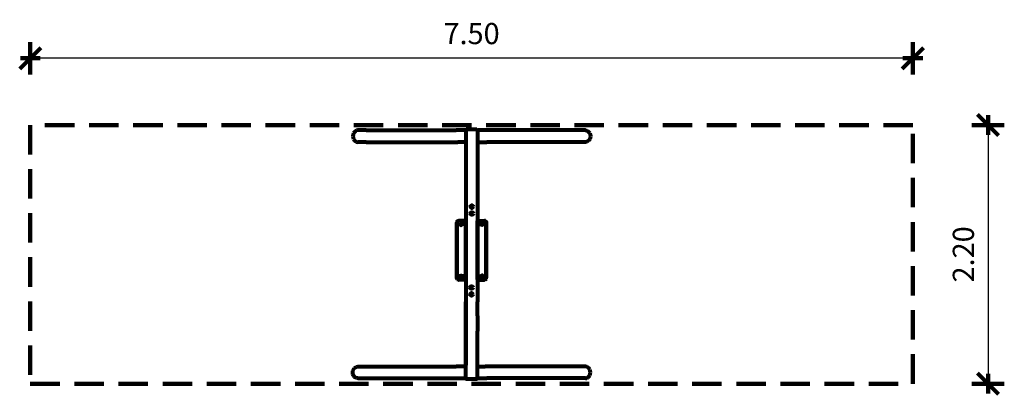
# Model space of a CAD drawing. Units: inches. Extents: x 7.22 to 15.59, y 5.78 to 8.97.
import ezdxf

# ---------------------------------------------------------------- set-up
doc = ezdxf.new("R2010")
doc.units = ezdxf.units.IN
doc.header["$MEASUREMENT"] = 0
doc.linetypes.add('DASHED', pattern=[0.75, 0.5, -0.25])
doc.layers.get('0').update_dxf_attribs({"lineweight": 80})
doc.layers.get('Defpoints').update_dxf_attribs({"lineweight": 5})
doc.layers.add('STREFA BEZPIECZEŃSTWA', color=7, linetype='DASHED', lineweight=100)
doc.layers.add('WYMIAR', color=7, linetype='Continuous', lineweight=100)
doc.styles.add('AR 01 SWIS', font='txt')
doc.dimstyles.new('AR SKALA 1-50', dxfattribs={"dimscale": 0.02, "dimtxt": 9, "dimasz": 3, "dimexe": 5, "dimexo": 20, "dimgap": 6, "dimtad": 1, "dimrnd": 0.1, "dimzin": 1, "dimdsep": 46, "dimtxsty": 'AR 01 SWIS', "dimblk1": 'MAR-STRZ', "dimblk2": 'MAR-STRZ', "dimsah": 1, "dimcen": 12, "dimse1": 1, "dimse2": 1, "dimclrd": 256, "dimclre": 256, "dimclrt": 256, "dimadec": 1, "dimazin": 0, "dimtfac": 0.01, "dimtix": 1, "dimtmove": 2, "dimatfit": 3, "dimldrblk": 'MAR-STRZ', "dimfxl": 1, "dimtolj": 1, "dimtzin": 0, "dimarcsym": 0})

# ---------------------------------------------------------------- blocks, each defined once
blk = doc.blocks.new('MAR-STRZ')
at = {"color": 10}
blk.add_line((1.5, 1.5), (-1.5, -1.5), dxfattribs=at)
for p, q in [((0, 2.3), (0, -2.3)), ((1.4, 0), (-1.4, 0))]:
    blk.add_line(p, q)
blk = doc.blocks.new('*D1')
at = {"layer": 'Defpoints', "color": 0}
for p in [(14.8116, 8.0736), (14.8116, 5.8736), (15.4508, 5.8736)]:
    blk.add_point(p, dxfattribs=at)
at = {"layer": 'WYMIAR', "lineweight": -2}
blk.add_line((15.4508, 8.0136), (15.4508, 5.9336), dxfattribs=at)
at = {"layer": 'WYMIAR', "lineweight": -2, "xscale": 0.06, "yscale": 0.06, "zscale": 0.06}
for p, rotation in [((15.4508, 8.0736), 90), ((15.4508, 5.8736), 270)]:
    blk.add_blockref('MAR-STRZ', p, dxfattribs=dict(at, rotation=rotation))
at = {"layer": 'WYMIAR', "insert": (15.2408, 6.9736), "char_height": 0.18, "attachment_point": 5, "rotation": 90, "style": 'AR 01 SWIS'}
blk.add_mtext('\\A1;2.20', dxfattribs=at)
blk = doc.blocks.new('*D2')
at = {"layer": 'Defpoints', "color": 0}
for p in [(7.3116, 8.6411), (7.3116, 8.0736), (14.8116, 8.0736)]:
    blk.add_point(p, dxfattribs=at)
at = {"layer": 'WYMIAR', "lineweight": -2}
blk.add_line((14.7516, 8.6411), (7.3716, 8.6411), dxfattribs=at)
at = {"layer": 'WYMIAR', "lineweight": -2, "xscale": 0.06, "yscale": 0.06, "zscale": 0.06, "rotation": 180}
blk.add_blockref('MAR-STRZ', (7.3116, 8.6411), dxfattribs=at)
at = {"layer": 'WYMIAR', "lineweight": -2, "xscale": 0.06, "yscale": 0.06, "zscale": 0.06}
blk.add_blockref('MAR-STRZ', (14.8116, 8.6411), dxfattribs=at)
at = {"layer": 'WYMIAR', "insert": (11.0616, 8.8511), "char_height": 0.18, "attachment_point": 5, "style": 'AR 01 SWIS'}
blk.add_mtext('\\A1;7.50', dxfattribs=at)

msp = doc.modelspace()

# ---------------------------------------------------------------- linework, layer by layer
for p, q in [((11.1066, 8.0346), (11.0166, 8.0346)), ((10.0542, 7.9915), (10.0527, 7.9786)), ((10.0527, 7.9786), (10.0542, 7.9656)), ((10.0585, 8.0036), (10.0542, 7.9915)), ((10.0542, 7.9656), (10.0585, 7.9536)), ((10.0654, 8.0139), (10.0585, 8.0036)), ((10.0585, 7.9536), (10.0654, 7.9432)), ((10.0744, 8.0219), (10.0654, 8.0139)), ((10.0849, 8.0269), (10.0744, 8.0219)), ((10.0962, 8.0286), (10.0849, 8.0269)), ((10.1672, 8.0286), (10.0962, 8.0286)), ((10.1672, 8.0286), (10.9316, 8.0286)), ((11.0116, 8.0286), (10.9316, 8.0286)), ((11.0116, 8.0296), (11.0116, 7.8286)), ((11.0116, 8.0286), (11.0116, 8.0153)), ((11.1116, 8.0296), (11.1116, 6.57)), ((12.0284, 8.0286), (11.1116, 8.0286)), ((11.1116, 8.0286), (11.1116, 7.9286)), ((12.0284, 8.0286), (12.0397, 8.0269)), ((12.0397, 8.0269), (12.0502, 8.0219)), ((12.0502, 8.0219), (12.0592, 8.0139)), ((12.0592, 8.0139), (12.0661, 8.0036)), ((12.0661, 7.9536), (12.0592, 7.9432)), ((12.0661, 8.0036), (12.0704, 7.9915)), ((12.0704, 7.9656), (12.0661, 7.9536)), ((12.0704, 7.9915), (12.0719, 7.9786)), ((12.0719, 7.9786), (12.0704, 7.9656)), ((10.0654, 7.9432), (10.0744, 7.9353)), ((10.0744, 7.9353), (10.0849, 7.9303)), ((10.0849, 7.9303), (10.0962, 7.9286)), ((10.1672, 7.9286), (10.0962, 7.9286)), ((10.1672, 7.9286), (10.9449, 7.9286)), ((11.0116, 7.9286), (10.9449, 7.9286)), ((11.0116, 7.9419), (11.0116, 7.9286)), ((11.1116, 7.9286), (11.1915, 7.9286)), ((11.1116, 7.9286), (11.1116, 7.9153)), ((12.0284, 7.9286), (11.1915, 7.9286)), ((12.0397, 7.9303), (12.0284, 7.9286)), ((12.0502, 7.9353), (12.0397, 7.9303)), ((12.0592, 7.9432), (12.0502, 7.9353)), ((11.0116, 7.8286), (11.0116, 7.6529)), ((11.1116, 7.8419), (11.1116, 7.8286)), ((11.0116, 7.6529), (11.0116, 7.6265)), ((11.0116, 7.6265), (11.0116, 7.4956)), ((11.0116, 7.4956), (11.0116, 6.57)), ((10.9367, 7.2468), (10.9366, 7.2448)), ((10.9367, 7.2448), (10.9366, 7.2428)), ((10.9366, 6.7748), (10.9366, 7.2448)), ((10.9366, 7.2428), (10.9366, 6.7728)), ((10.9371, 7.2487), (10.9367, 7.2468)), ((10.9371, 7.2467), (10.9367, 7.2448)), ((10.9377, 7.2505), (10.9371, 7.2487)), ((10.9377, 7.2486), (10.9371, 7.2467)), ((10.9386, 7.2523), (10.9377, 7.2505)), ((10.9386, 7.2503), (10.9377, 7.2486)), ((10.9397, 7.2539), (10.9386, 7.2523)), ((10.9397, 7.252), (10.9386, 7.2503)), ((10.9409, 7.2554), (10.9397, 7.2539)), ((10.9409, 7.2534), (10.9397, 7.252)), ((10.9424, 7.2567), (10.9409, 7.2554)), ((10.9424, 7.2547), (10.9409, 7.2534)), ((10.9441, 7.2578), (10.9424, 7.2567)), ((10.9441, 7.2558), (10.9424, 7.2547)), ((10.9441, 7.2578), (10.9458, 7.2587)), ((10.9441, 7.2558), (10.9458, 7.2567)), ((10.9458, 7.2587), (10.9477, 7.2593)), ((10.9458, 7.2567), (10.9477, 7.2573)), ((10.9477, 7.2593), (10.9496, 7.2597)), ((10.9477, 7.2573), (10.9496, 7.2577)), ((10.9496, 7.2597), (10.9516, 7.2598)), ((10.9496, 7.2577), (10.9516, 7.2578)), ((11.0116, 7.2598), (10.9516, 7.2598)), ((11.0116, 7.2578), (10.9516, 7.2578)), ((10.9616, 7.2348), (10.9619, 7.2374)), ((10.9616, 7.2328), (10.9619, 7.2354)), ((10.9619, 7.2322), (10.9616, 7.2348)), ((10.9616, 7.2328), (10.9619, 7.2302)), ((10.9629, 7.2398), (10.9619, 7.2374)), ((10.9629, 7.2378), (10.9619, 7.2354)), ((10.9629, 7.2298), (10.9619, 7.2322)), ((10.9619, 7.2302), (10.9629, 7.2278)), ((10.9629, 7.2398), (10.9645, 7.2419)), ((10.9645, 7.2399), (10.9629, 7.2378)), ((10.9645, 7.2277), (10.9629, 7.2298)), ((10.9629, 7.2278), (10.9645, 7.2258)), ((10.9666, 7.2435), (10.9645, 7.2419)), ((10.9666, 7.2415), (10.9645, 7.2399)), ((10.9645, 7.2277), (10.9666, 7.2261)), ((10.9645, 7.2258), (10.9666, 7.2242)), ((10.969, 7.2445), (10.9666, 7.2435)), ((10.969, 7.2425), (10.9666, 7.2415)), ((10.9666, 7.2261), (10.969, 7.2251)), ((10.9666, 7.2242), (10.969, 7.2232)), ((10.9716, 7.2448), (10.969, 7.2445)), ((10.9716, 7.2428), (10.969, 7.2425)), ((10.969, 7.2251), (10.9716, 7.2248)), ((10.969, 7.2232), (10.9716, 7.2228)), ((10.9714, 7.237), (10.9713, 7.2357)), ((10.9713, 7.2349), (10.9716, 7.2362)), ((10.9713, 7.2357), (10.9716, 7.2345)), ((10.9714, 7.2337), (10.9713, 7.2349)), ((10.9717, 7.2382), (10.9714, 7.237)), ((10.9717, 7.2324), (10.9714, 7.2337)), ((10.9716, 7.2448), (10.9741, 7.2445)), ((10.9741, 7.2425), (10.9716, 7.2428)), ((10.9716, 7.2362), (10.972, 7.2373)), ((10.9716, 7.2345), (10.972, 7.2334)), ((10.9716, 7.2248), (10.9741, 7.2251)), ((10.9716, 7.2228), (10.9741, 7.2232)), ((10.9723, 7.2393), (10.9717, 7.2382)), ((10.9723, 7.2313), (10.9717, 7.2324)), ((10.972, 7.2373), (10.9728, 7.2382)), ((10.972, 7.2334), (10.9728, 7.2325)), ((10.9731, 7.2402), (10.9723, 7.2393)), ((10.9731, 7.2304), (10.9723, 7.2313)), ((10.9728, 7.2382), (10.9737, 7.2388)), ((10.9728, 7.2325), (10.9737, 7.2318)), ((10.9741, 7.2409), (10.9731, 7.2402)), ((10.9741, 7.2298), (10.9731, 7.2304)), ((10.9737, 7.2388), (10.9747, 7.2391)), ((10.9737, 7.2318), (10.9747, 7.2315)), ((10.9741, 7.2445), (10.9766, 7.2435)), ((10.9741, 7.2425), (10.9766, 7.2415)), ((10.9751, 7.2412), (10.9741, 7.2409)), ((10.9751, 7.2294), (10.9741, 7.2298)), ((10.9741, 7.2251), (10.9766, 7.2261)), ((10.9741, 7.2232), (10.9766, 7.2242)), ((10.9805, 7.2391), (10.9747, 7.2391)), ((10.9814, 7.2315), (10.9747, 7.2315)), ((10.9762, 7.2412), (10.9751, 7.2412)), ((10.9762, 7.2294), (10.9751, 7.2294)), ((10.9769, 7.2412), (10.9762, 7.2412)), ((10.9799, 7.2294), (10.9762, 7.2294)), ((10.9766, 7.2435), (10.9786, 7.2419)), ((10.9769, 7.2412), (10.9766, 7.2415)), ((10.9786, 7.2277), (10.9766, 7.2261)), ((10.9766, 7.2242), (10.9786, 7.2258)), ((11.0116, 7.2412), (10.9769, 7.2412)), ((10.9802, 7.2398), (10.9786, 7.2419)), ((10.9786, 7.2277), (10.9799, 7.2294)), ((10.9786, 7.2258), (10.9802, 7.2278)), ((11.0116, 7.2294), (10.9799, 7.2294)), ((10.9802, 7.2398), (10.9805, 7.2391)), ((10.9802, 7.2278), (10.9812, 7.2302)), ((11.0116, 7.2391), (10.9805, 7.2391)), ((10.9812, 7.2302), (10.9814, 7.2315)), ((11.0116, 7.2315), (10.9814, 7.2315)), ((11.0116, 7.2391), (11.0116, 7.2598)), ((11.0116, 7.2578), (11.0116, 7.2412)), ((11.0116, 7.2412), (11.0116, 7.2315)), ((11.0116, 7.2294), (11.0116, 7.2391)), ((11.0116, 7.2315), (11.0116, 6.7882)), ((11.0116, 6.7861), (11.0116, 7.2294)), ((11.1116, 7.2598), (11.1716, 7.2598)), ((11.1116, 7.2391), (11.1116, 7.2598)), ((11.1116, 7.2578), (11.1716, 7.2578)), ((11.1116, 7.2578), (11.1116, 7.2412)), ((11.1116, 7.2412), (11.1462, 7.2412)), ((11.1116, 7.2412), (11.1116, 7.2315)), ((11.1116, 7.2391), (11.1426, 7.2391)), ((11.1116, 7.2294), (11.1116, 7.2391)), ((11.1116, 7.2315), (11.1417, 7.2315)), ((11.1116, 7.2315), (11.1116, 6.7882)), ((11.1116, 7.2294), (11.1432, 7.2294)), ((11.1116, 6.7861), (11.1116, 7.2294)), ((11.1419, 7.2302), (11.1417, 7.2315)), ((11.1417, 7.2315), (11.1484, 7.2315)), ((11.1429, 7.2278), (11.1419, 7.2302)), ((11.1429, 7.2398), (11.1426, 7.2391)), ((11.1426, 7.2391), (11.1484, 7.2391)), ((11.1429, 7.2398), (11.1445, 7.2419)), ((11.1445, 7.2258), (11.1429, 7.2278)), ((11.1445, 7.2277), (11.1432, 7.2294)), ((11.1432, 7.2294), (11.1469, 7.2294)), ((11.1466, 7.2435), (11.1445, 7.2419)), ((11.1445, 7.2277), (11.1466, 7.2261)), ((11.1466, 7.2242), (11.1445, 7.2258)), ((11.1462, 7.2412), (11.1466, 7.2415)), ((11.1462, 7.2412), (11.1469, 7.2412)), ((11.149, 7.2445), (11.1466, 7.2435)), ((11.149, 7.2425), (11.1466, 7.2415)), ((11.149, 7.2251), (11.1466, 7.2261)), ((11.149, 7.2232), (11.1466, 7.2242)), ((11.1469, 7.2412), (11.148, 7.2412)), ((11.1469, 7.2294), (11.148, 7.2294)), ((11.148, 7.2412), (11.149, 7.2409)), ((11.148, 7.2294), (11.149, 7.2298)), ((11.1494, 7.2388), (11.1484, 7.2391)), ((11.1494, 7.2318), (11.1484, 7.2315)), ((11.1516, 7.2448), (11.149, 7.2445)), ((11.149, 7.2425), (11.1516, 7.2428)), ((11.149, 7.2409), (11.15, 7.2402)), ((11.149, 7.2298), (11.15, 7.2304)), ((11.1516, 7.2248), (11.149, 7.2251)), ((11.1516, 7.2228), (11.149, 7.2232)), ((11.1503, 7.2382), (11.1494, 7.2388)), ((11.1503, 7.2325), (11.1494, 7.2318)), ((11.15, 7.2402), (11.1508, 7.2393)), ((11.15, 7.2304), (11.1508, 7.2313)), ((11.1511, 7.2373), (11.1503, 7.2382)), ((11.1511, 7.2334), (11.1503, 7.2325)), ((11.1508, 7.2393), (11.1514, 7.2382)), ((11.1508, 7.2313), (11.1514, 7.2324)), ((11.1515, 7.2362), (11.1511, 7.2373)), ((11.1515, 7.2345), (11.1511, 7.2334)), ((11.1514, 7.2382), (11.1517, 7.237)), ((11.1514, 7.2324), (11.1517, 7.2337)), ((11.1518, 7.2349), (11.1515, 7.2362)), ((11.1518, 7.2357), (11.1515, 7.2345)), ((11.1516, 7.2448), (11.1541, 7.2445)), ((11.1516, 7.2428), (11.1541, 7.2425)), ((11.1541, 7.2251), (11.1516, 7.2248)), ((11.1541, 7.2232), (11.1516, 7.2228)), ((11.1517, 7.237), (11.1518, 7.2357)), ((11.1517, 7.2337), (11.1518, 7.2349)), ((11.1541, 7.2445), (11.1566, 7.2435)), ((11.1541, 7.2425), (11.1566, 7.2415)), ((11.1566, 7.2261), (11.1541, 7.2251)), ((11.1566, 7.2242), (11.1541, 7.2232)), ((11.1566, 7.2435), (11.1586, 7.2419)), ((11.1566, 7.2415), (11.1586, 7.2399)), ((11.1586, 7.2277), (11.1566, 7.2261)), ((11.1586, 7.2258), (11.1566, 7.2242)), ((11.1602, 7.2398), (11.1586, 7.2419)), ((11.1586, 7.2399), (11.1602, 7.2378)), ((11.1586, 7.2277), (11.1602, 7.2298)), ((11.1602, 7.2278), (11.1586, 7.2258)), ((11.1602, 7.2398), (11.1612, 7.2374)), ((11.1602, 7.2378), (11.1612, 7.2354)), ((11.1602, 7.2298), (11.1612, 7.2322)), ((11.1612, 7.2302), (11.1602, 7.2278)), ((11.1616, 7.2348), (11.1612, 7.2374)), ((11.1616, 7.2328), (11.1612, 7.2354)), ((11.1612, 7.2322), (11.1616, 7.2348)), ((11.1616, 7.2328), (11.1612, 7.2302)), ((11.1735, 7.2597), (11.1716, 7.2598)), ((11.1735, 7.2577), (11.1716, 7.2578)), ((11.1754, 7.2593), (11.1735, 7.2597)), ((11.1754, 7.2573), (11.1735, 7.2577)), ((11.1773, 7.2587), (11.1754, 7.2593)), ((11.1773, 7.2567), (11.1754, 7.2573)), ((11.1791, 7.2578), (11.1773, 7.2587)), ((11.1791, 7.2558), (11.1773, 7.2567)), ((11.1791, 7.2578), (11.1807, 7.2567)), ((11.1791, 7.2558), (11.1807, 7.2547)), ((11.1807, 7.2567), (11.1822, 7.2554)), ((11.1807, 7.2547), (11.1822, 7.2534)), ((11.1822, 7.2554), (11.1835, 7.2539)), ((11.1822, 7.2534), (11.1835, 7.252)), ((11.1835, 7.2539), (11.1845, 7.2523)), ((11.1835, 7.252), (11.1845, 7.2503)), ((11.1845, 7.2523), (11.1854, 7.2505)), ((11.1845, 7.2503), (11.1854, 7.2486)), ((11.1854, 7.2505), (11.186, 7.2487)), ((11.1854, 7.2486), (11.186, 7.2467)), ((11.186, 7.2487), (11.1864, 7.2468)), ((11.186, 7.2467), (11.1864, 7.2448)), ((11.1864, 7.2468), (11.1866, 7.2448)), ((11.1864, 7.2448), (11.1866, 7.2428)), ((11.1866, 6.7748), (11.1866, 7.2448)), ((11.1866, 7.2428), (11.1866, 6.7728)), ((10.9616, 6.7848), (10.9619, 6.7874)), ((10.9619, 6.7854), (10.9616, 6.7828)), ((10.9616, 6.7848), (10.9619, 6.7822)), ((10.9616, 6.7828), (10.9619, 6.7802)), ((10.9619, 6.7874), (10.9629, 6.7898)), ((10.9629, 6.7878), (10.9619, 6.7854)), ((10.9629, 6.7798), (10.9619, 6.7822)), ((10.9629, 6.7778), (10.9619, 6.7802)), ((10.9629, 6.7898), (10.9645, 6.7919)), ((10.9645, 6.7899), (10.9629, 6.7878)), ((10.9645, 6.7777), (10.9629, 6.7798)), ((10.9629, 6.7778), (10.9645, 6.7758)), ((10.9645, 6.7919), (10.9666, 6.7935)), ((10.9645, 6.7899), (10.9666, 6.7915)), ((10.9666, 6.7761), (10.9645, 6.7777)), ((10.9666, 6.7935), (10.969, 6.7945)), ((10.9666, 6.7915), (10.969, 6.7925)), ((10.969, 6.7945), (10.9716, 6.7948)), ((10.969, 6.7925), (10.9716, 6.7928)), ((10.9714, 6.784), (10.9713, 6.7827)), ((10.9713, 6.7819), (10.9716, 6.7832)), ((10.9713, 6.7827), (10.9716, 6.7815)), ((10.9714, 6.7807), (10.9713, 6.7819)), ((10.9717, 6.7852), (10.9714, 6.784)), ((10.9717, 6.7794), (10.9714, 6.7807)), ((10.9716, 6.7948), (10.9741, 6.7945)), ((10.9716, 6.7928), (10.9741, 6.7925)), ((10.9716, 6.7832), (10.972, 6.7843)), ((10.9716, 6.7815), (10.972, 6.7804)), ((10.9723, 6.7863), (10.9717, 6.7852)), ((10.9723, 6.7783), (10.9717, 6.7794)), ((10.972, 6.7843), (10.9728, 6.7852)), ((10.972, 6.7804), (10.9728, 6.7795)), ((10.9731, 6.7872), (10.9723, 6.7863)), ((10.9731, 6.7774), (10.9723, 6.7783)), ((10.9728, 6.7852), (10.9737, 6.7858)), ((10.9728, 6.7795), (10.9737, 6.7788)), ((10.9741, 6.7879), (10.9731, 6.7872)), ((10.9737, 6.7858), (10.9747, 6.7861)), ((10.9737, 6.7788), (10.9747, 6.7785)), ((10.9741, 6.7945), (10.9766, 6.7935)), ((10.9741, 6.7925), (10.9766, 6.7915)), ((10.9751, 6.7882), (10.9741, 6.7879)), ((10.9814, 6.7861), (10.9747, 6.7861)), ((10.9805, 6.7785), (10.9747, 6.7785)), ((10.9762, 6.7882), (10.9751, 6.7882)), ((10.9799, 6.7882), (10.9762, 6.7882)), ((10.9766, 6.7935), (10.9786, 6.7919)), ((10.9786, 6.7899), (10.9766, 6.7915)), ((10.9786, 6.7919), (10.9802, 6.7898)), ((10.9786, 6.7899), (10.9799, 6.7882)), ((10.9802, 6.7778), (10.9786, 6.7758)), ((11.0116, 6.7882), (10.9799, 6.7882)), ((10.9802, 6.7898), (10.9812, 6.7874)), ((10.9802, 6.7778), (10.9805, 6.7785)), ((11.0116, 6.7785), (10.9805, 6.7785)), ((10.9812, 6.7874), (10.9814, 6.7861)), ((11.0116, 6.7861), (10.9814, 6.7861)), ((11.0116, 6.7882), (11.0116, 6.7785)), ((11.0116, 6.7764), (11.0116, 6.7861)), ((11.0116, 6.7785), (11.0116, 6.7578)), ((11.1116, 6.7882), (11.1432, 6.7882)), ((11.1116, 6.7882), (11.1116, 6.7785)), ((11.1116, 6.7861), (11.1417, 6.7861)), ((11.1116, 6.7764), (11.1116, 6.7861)), ((11.1116, 6.7785), (11.1426, 6.7785)), ((11.1116, 6.7785), (11.1116, 6.7578)), ((11.1419, 6.7874), (11.1417, 6.7861)), ((11.1417, 6.7861), (11.1484, 6.7861)), ((11.1429, 6.7898), (11.1419, 6.7874)), ((11.1429, 6.7778), (11.1426, 6.7785)), ((11.1426, 6.7785), (11.1484, 6.7785)), ((11.1445, 6.7919), (11.1429, 6.7898)), ((11.1429, 6.7778), (11.1445, 6.7758)), ((11.1445, 6.7899), (11.1432, 6.7882)), ((11.1432, 6.7882), (11.1469, 6.7882)), ((11.1466, 6.7935), (11.1445, 6.7919)), ((11.1445, 6.7899), (11.1466, 6.7915)), ((11.149, 6.7945), (11.1466, 6.7935)), ((11.149, 6.7925), (11.1466, 6.7915)), ((11.1469, 6.7882), (11.148, 6.7882)), ((11.148, 6.7882), (11.149, 6.7879)), ((11.1494, 6.7858), (11.1484, 6.7861)), ((11.1494, 6.7788), (11.1484, 6.7785)), ((11.1516, 6.7948), (11.149, 6.7945)), ((11.1516, 6.7928), (11.149, 6.7925)), ((11.149, 6.7879), (11.15, 6.7872)), ((11.1503, 6.7852), (11.1494, 6.7858)), ((11.1503, 6.7795), (11.1494, 6.7788)), ((11.15, 6.7872), (11.1508, 6.7863)), ((11.15, 6.7774), (11.1508, 6.7783)), ((11.1511, 6.7843), (11.1503, 6.7852)), ((11.1511, 6.7804), (11.1503, 6.7795)), ((11.1508, 6.7863), (11.1514, 6.7852)), ((11.1508, 6.7783), (11.1514, 6.7794)), ((11.1515, 6.7832), (11.1511, 6.7843)), ((11.1515, 6.7815), (11.1511, 6.7804)), ((11.1514, 6.7852), (11.1517, 6.784)), ((11.1514, 6.7794), (11.1517, 6.7807)), ((11.1518, 6.7819), (11.1515, 6.7832)), ((11.1518, 6.7827), (11.1515, 6.7815)), ((11.1541, 6.7945), (11.1516, 6.7948)), ((11.1541, 6.7925), (11.1516, 6.7928)), ((11.1517, 6.784), (11.1518, 6.7827)), ((11.1517, 6.7807), (11.1518, 6.7819)), ((11.1566, 6.7935), (11.1541, 6.7945)), ((11.1566, 6.7915), (11.1541, 6.7925)), ((11.1586, 6.7919), (11.1566, 6.7935)), ((11.1586, 6.7899), (11.1566, 6.7915)), ((11.1566, 6.7761), (11.1586, 6.7777)), ((11.1602, 6.7898), (11.1586, 6.7919)), ((11.1586, 6.7899), (11.1602, 6.7878)), ((11.1586, 6.7777), (11.1602, 6.7798)), ((11.1602, 6.7778), (11.1586, 6.7758)), ((11.1612, 6.7874), (11.1602, 6.7898)), ((11.1602, 6.7878), (11.1612, 6.7854)), ((11.1602, 6.7798), (11.1612, 6.7822)), ((11.1602, 6.7778), (11.1612, 6.7802)), ((11.1616, 6.7848), (11.1612, 6.7874)), ((11.1612, 6.7854), (11.1616, 6.7828)), ((11.1616, 6.7848), (11.1612, 6.7822)), ((11.1616, 6.7828), (11.1612, 6.7802)), ((10.9367, 6.7728), (10.9366, 6.7748)), ((10.9367, 6.7709), (10.9366, 6.7728)), ((10.9371, 6.7709), (10.9367, 6.7728)), ((10.9371, 6.769), (10.9367, 6.7709)), ((10.9377, 6.7691), (10.9371, 6.7709)), ((10.9377, 6.7671), (10.9371, 6.769)), ((10.9386, 6.7673), (10.9377, 6.7691)), ((10.9386, 6.7653), (10.9377, 6.7671)), ((10.9397, 6.7657), (10.9386, 6.7673)), ((10.9397, 6.7637), (10.9386, 6.7653)), ((10.9409, 6.7642), (10.9397, 6.7657)), ((10.9409, 6.7622), (10.9397, 6.7637)), ((10.9424, 6.7629), (10.9409, 6.7642)), ((10.9424, 6.7609), (10.9409, 6.7622)), ((10.9441, 6.7618), (10.9424, 6.7629)), ((10.9441, 6.7598), (10.9424, 6.7609)), ((10.9441, 6.7618), (10.9458, 6.7609)), ((10.9441, 6.7598), (10.9458, 6.759)), ((10.9458, 6.7609), (10.9477, 6.7603)), ((10.9458, 6.759), (10.9477, 6.7583)), ((10.9477, 6.7603), (10.9496, 6.7599)), ((10.9477, 6.7583), (10.9496, 6.758)), ((10.9496, 6.7599), (10.9516, 6.7598)), ((10.9496, 6.758), (10.9516, 6.7578)), ((11.0116, 6.7598), (10.9516, 6.7598)), ((11.0116, 6.7578), (10.9516, 6.7578)), ((10.9666, 6.7742), (10.9645, 6.7758)), ((10.969, 6.7751), (10.9666, 6.7761)), ((10.969, 6.7732), (10.9666, 6.7742)), ((10.9716, 6.7748), (10.969, 6.7751)), ((10.9716, 6.7728), (10.969, 6.7732)), ((10.9741, 6.7751), (10.9716, 6.7748)), ((10.9716, 6.7728), (10.9741, 6.7732)), ((10.9741, 6.7768), (10.9731, 6.7774)), ((10.9751, 6.7764), (10.9741, 6.7768)), ((10.9741, 6.7751), (10.9766, 6.7761)), ((10.9741, 6.7732), (10.9766, 6.7742)), ((10.9762, 6.7764), (10.9751, 6.7764)), ((10.9769, 6.7764), (10.9762, 6.7764)), ((10.9769, 6.7764), (10.9766, 6.7761)), ((10.9766, 6.7742), (10.9786, 6.7758)), ((11.0116, 6.7764), (10.9769, 6.7764)), ((11.0116, 6.7598), (11.0116, 6.7764)), ((11.1116, 6.7764), (11.1462, 6.7764)), ((11.1116, 6.7598), (11.1116, 6.7764)), ((11.1116, 6.7598), (11.1716, 6.7598)), ((11.1116, 6.7578), (11.1716, 6.7578)), ((11.1466, 6.7742), (11.1445, 6.7758)), ((11.1462, 6.7764), (11.1466, 6.7761)), ((11.1462, 6.7764), (11.1469, 6.7764)), ((11.149, 6.7751), (11.1466, 6.7761)), ((11.149, 6.7732), (11.1466, 6.7742)), ((11.1469, 6.7764), (11.148, 6.7764)), ((11.148, 6.7764), (11.149, 6.7768)), ((11.149, 6.7768), (11.15, 6.7774)), ((11.149, 6.7751), (11.1516, 6.7748)), ((11.1516, 6.7728), (11.149, 6.7732)), ((11.1516, 6.7748), (11.1541, 6.7751)), ((11.1516, 6.7728), (11.1541, 6.7732)), ((11.1541, 6.7751), (11.1566, 6.7761)), ((11.1541, 6.7732), (11.1566, 6.7742)), ((11.1566, 6.7742), (11.1586, 6.7758)), ((11.1735, 6.7599), (11.1716, 6.7598)), ((11.1735, 6.758), (11.1716, 6.7578)), ((11.1754, 6.7603), (11.1735, 6.7599)), ((11.1754, 6.7583), (11.1735, 6.758)), ((11.1773, 6.7609), (11.1754, 6.7603)), ((11.1773, 6.759), (11.1754, 6.7583)), ((11.1791, 6.7618), (11.1773, 6.7609)), ((11.1791, 6.7598), (11.1773, 6.759)), ((11.1791, 6.7618), (11.1807, 6.7629)), ((11.1791, 6.7598), (11.1807, 6.7609)), ((11.1807, 6.7629), (11.1822, 6.7642)), ((11.1807, 6.7609), (11.1822, 6.7622)), ((11.1822, 6.7642), (11.1835, 6.7657)), ((11.1822, 6.7622), (11.1835, 6.7637)), ((11.1835, 6.7657), (11.1845, 6.7673)), ((11.1835, 6.7637), (11.1845, 6.7653)), ((11.1845, 6.7673), (11.1854, 6.7691)), ((11.1845, 6.7653), (11.1854, 6.7671)), ((11.1854, 6.7691), (11.186, 6.7709)), ((11.1854, 6.7671), (11.186, 6.769)), ((11.186, 6.7709), (11.1864, 6.7728)), ((11.186, 6.769), (11.1864, 6.7709)), ((11.1864, 6.7728), (11.1866, 6.7748)), ((11.1864, 6.7709), (11.1866, 6.7728)), ((11.0116, 5.9196), (11.0116, 6.57)), ((11.0116, 6.568), (11.0116, 6.0304)), ((11.1116, 6.4506), (11.1116, 6.57)), ((11.0116, 5.9474), (11.0116, 6.4851)), ((11.1116, 6.4506), (11.1116, 6.3217)), ((11.1116, 6.2953), (11.1116, 6.3217)), ((11.1116, 5.9474), (11.1116, 6.3217)), ((11.1116, 6.1196), (11.1116, 6.2953)), ((11.0116, 6.1063), (11.0116, 6.1196)), ((11.1116, 5.9196), (11.1116, 6.1196)), ((11.0116, 6.0196), (11.0116, 6.0329)), ((10.0512, 5.9696), (10.0527, 5.9825)), ((10.0527, 5.9566), (10.0512, 5.9696)), ((10.0527, 5.9825), (10.057, 5.9946)), ((10.057, 5.9446), (10.0527, 5.9566)), ((10.057, 5.9946), (10.0639, 6.0049)), ((10.0639, 5.9342), (10.057, 5.9446)), ((10.0639, 6.0049), (10.0729, 6.0129)), ((10.0729, 6.0129), (10.0834, 6.0179)), ((10.0834, 6.0179), (10.0947, 6.0196)), ((10.0947, 6.0196), (10.9316, 6.0196)), ((11.0116, 6.0196), (10.9316, 6.0196)), ((11.0116, 5.9196), (11.0116, 6.0196)), ((11.1116, 6.0196), (11.1782, 6.0196)), ((11.1116, 6.0063), (11.1116, 6.0196)), ((11.9668, 6.0196), (11.1782, 6.0196)), ((12.0284, 6.0196), (11.9668, 6.0196)), ((12.0397, 6.0179), (12.0284, 6.0196)), ((12.0502, 6.0129), (12.0397, 6.0179)), ((12.0592, 6.0049), (12.0502, 6.0129)), ((12.0661, 5.9946), (12.0592, 6.0049)), ((12.0592, 5.9342), (12.0661, 5.9446)), ((12.0704, 5.9825), (12.0661, 5.9946)), ((12.0661, 5.9446), (12.0704, 5.9566)), ((12.0719, 5.9696), (12.0704, 5.9825)), ((12.0704, 5.9566), (12.0719, 5.9696)), ((10.0729, 5.9263), (10.0639, 5.9342)), ((10.0834, 5.9213), (10.0729, 5.9263)), ((10.0947, 5.9196), (10.0834, 5.9213)), ((10.0947, 5.9196), (11.0116, 5.9196)), ((11.0166, 5.9146), (11.1066, 5.9146)), ((11.1116, 5.9196), (11.1116, 5.9329)), ((11.1116, 5.9196), (11.1915, 5.9196)), ((11.2024, 5.9196), (11.1915, 5.9196)), ((11.9668, 5.9196), (11.2024, 5.9196)), ((12.0284, 5.9196), (11.9668, 5.9196)), ((12.0284, 5.9196), (12.0397, 5.9213)), ((12.0397, 5.9213), (12.0502, 5.9263)), ((12.0502, 5.9263), (12.0592, 5.9342))]:
    msp.add_line(p, q)
for centre in [(11.0633, 7.3791), (11.0633, 7.3212), (11.0613, 6.692), (11.0613, 6.634)]:
    msp.add_circle(centre, 0.0116)
for centre, start, end in [((11.0166, 8.0296), 90, 180), ((11.1066, 8.0296), 0, 90), ((11.0166, 5.9196), 180, 270), ((11.1066, 5.9196), 270, 0)]:
    msp.add_arc(centre, 0.005, start, end)
at = {"layer": 'STREFA BEZPIECZEŃSTWA', "ltscale": 0.5}
msp.add_lwpolyline([(7.3116, 8.0736), (7.3116, 5.8736), (14.8116, 5.8736), (14.8116, 8.0736)], close=True, dxfattribs=at)

# ---------------------------------------------------------------- dimensions: what is measured, and where the dimension line sits
at = {"layer": 'WYMIAR'}
for p2, distance, picture, middle in [((7.3116, 8.0736), -0.5675, '*D2', (11.0616, 8.8511)), ((14.8116, 5.8736), 0.6392, '*D1', (15.2408, 6.9736))]:
    dim = msp.add_aligned_dim(p1=(14.8116, 8.0736), p2=p2, distance=distance, dimstyle='AR SKALA 1-50', dxfattribs=at)
    dim.commit()
    dim.dimension.update_dxf_attribs({"geometry": picture, "text_midpoint": middle})

doc.saveas('drawing.dxf')
